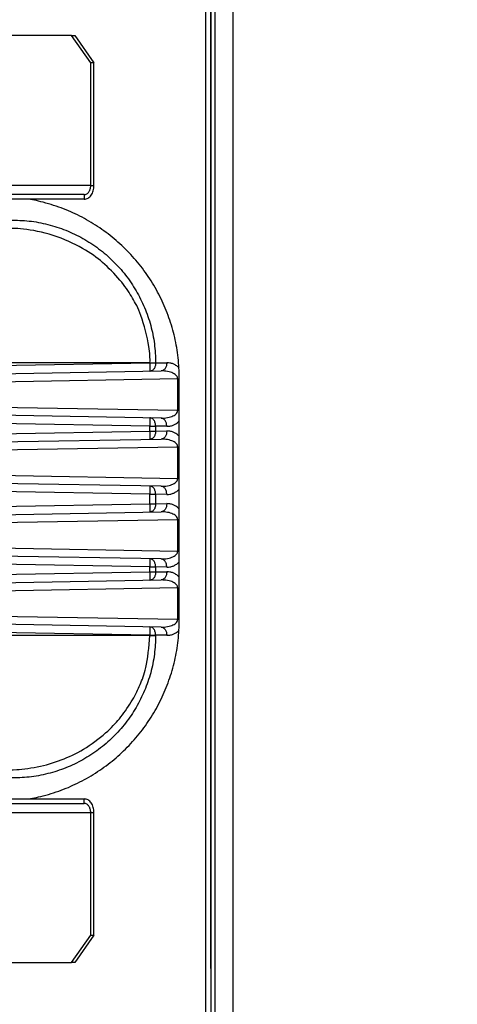
# Model space of a CAD drawing. Extents: x 0 to 423, y 0 to 297.
# Drawn here: x 182 to 185, y 67 to 72 of the extents above; entities that cross this region are included whole.
import ezdxf

# ---------------------------------------------------------------- set-up
doc = ezdxf.new("R2010")
doc.units = 0
doc.layers.get('0').update_dxf_attribs({"linetype": 'CONTINUOUS'})
doc.layers.add('DD0', color=7, linetype='CONTINUOUS')
doc.layers.add('M0', color=3, linetype='CONTINUOUS')
doc.styles.get("Standard").update_dxf_attribs({"font": 'txt', "bigfont": 'BIGFONT'})
doc.dimstyles.new('LEADSTYL', dxfattribs={"dimtxt": 3.2, "dimasz": 3, "dimexe": 0.18, "dimexo": 0.0625, "dimgap": 1, "dimtad": 0, "dimtih": 1, "dimtoh": 1, "dimdec": 4, "dimzin": 0, "dimdsep": 46, "dimtxsty": 'STANDARD', "dimblk1": 'OPEN', "dimblk2": 'OPEN', "dimsah": 1, "dimcen": 0.09, "dimadec": 0, "dimazin": 0, "dimtfac": 1, "dimtdec": 4, "dimtofl": 0, "dimtmove": 0, "dimatfit": 3, "dimfxl": 1, "dimtolj": 1, "dimtzin": 0, "dimarcsym": 0})
doc.dimstyles.get("Standard").update_dxf_attribs({"dimtxt": 3.2, "dimasz": 3, "dimexe": 1.5, "dimexo": 0, "dimgap": 1, "dimtad": 3, "dimtih": 1, "dimtoh": 1, "dimdsep": 46, "dimtxsty": 'STANDARD', "dimblk1": 'OPEN', "dimblk2": 'OPEN', "dimsah": 1, "dimcen": 0.09, "dimadec": 0, "dimazin": 0, "dimtfac": 1, "dimtdec": 4, "dimtofl": 0, "dimtmove": 0, "dimatfit": 3, "dimfxl": 1, "dimtolj": 1, "dimtzin": 0, "dimlwd": 13, "dimlwe": 13, "dimarcsym": 0})

# ---------------------------------------------------------------- blocks, each defined once
blk = doc.blocks.new('_OPEN')
at = {"color": 0, "lineweight": 13}
for p, q in [((-0.965926, 0.258819), (0, 0)), ((0, 0), (-1, 0)), ((0, 0), (-0.965926, -0.258819))]:
    blk.add_line(p, q, dxfattribs=at)
blk = doc.blocks.new('*D37')
for p in [(183.62156, 66.117267), (171.036407, 58.139768), (181.477038, 58.139768)]:
    blk.add_point(p)
at = {"layer": 'DD0', "linetype": 'CONTINUOUS'}
for p, q in [((171.036407, 66.117264), (171.036407, 80.017264)), ((183.621567, 66.117264), (169.536407, 66.117264)), ((171.036407, 61.139767), (171.036407, 63.117264)), ((181.477036, 58.139767), (169.536407, 58.139767))]:
    blk.add_line(p, q, dxfattribs=at)
at = {"layer": 'DD0', "xscale": 3, "yscale": 3}
for p, rotation in [((171.036407, 66.117264), 90), ((171.036407, 58.139767), 270)]:
    blk.add_blockref('_OPEN', p, dxfattribs=dict(at, rotation=rotation))
at = {"layer": 'DD0', "width": 0.833333}
blk.add_text('１６０', height=3.2, rotation=90.000003, dxfattribs=at).set_placement((170.036407, 69.683937))

msp = doc.modelspace()

# ---------------------------------------------------------------- linework, layer by layer
at = {"layer": 'M0', "linetype": 'CONTINUOUS', "lineweight": 25}
for p, q in [((183.52406, 161.239769), (183.52406, 66.214767)), ((183.62156, 161.239769), (183.62156, 66.214767)), ((183.472271, 82.414767), (183.472271, 66.841104)), ((183.49906, 82.414767), (183.49906, 67.239767)), ((183.501559, 82.414767), (183.501559, 66.539767)), ((182.734993, 72.339767), (180.616061, 72.339767)), ((182.84078, 72.189767), (182.734993, 72.339767)), ((182.734993, 72.339767), (182.752716, 72.339767)), ((182.752716, 72.339767), (182.858505, 72.189767)), ((182.84078, 71.514767), (182.84078, 72.189767)), ((182.858505, 72.189767), (182.84078, 72.189767)), ((182.858505, 71.514767), (182.858505, 72.189767)), ((182.84078, 71.514767), (180.510273, 71.514767)), ((182.84078, 71.514767), (182.858505, 71.514767)), ((182.805334, 71.464767), (178.659833, 71.464767)), ((182.805334, 71.464767), (182.805334, 71.439767)), ((182.805334, 71.439767), (178.659833, 71.439767)), ((183.166655, 70.539767), (178.704048, 70.539767)), ((178.704048, 70.460532), (183.166655, 70.538427)), ((183.166655, 70.539767), (183.197689, 70.539767)), ((183.166655, 70.538427), (183.166655, 70.539767)), ((183.166655, 70.538427), (183.197689, 70.538427)), ((183.197689, 70.539767), (183.197689, 70.538427)), ((183.197689, 70.538427), (183.258768, 70.539493)), ((178.704048, 70.415539), (183.227735, 70.4945)), ((183.319319, 70.451105), (178.704048, 70.370545)), ((183.319319, 70.278429), (183.319319, 70.451105)), ((183.319319, 70.451105), (183.327993, 70.451105)), ((183.327993, 69.12473), (183.327993, 70.454804)), ((178.704048, 70.358988), (183.319319, 70.278429)), ((183.227735, 70.235034), (178.704048, 70.313995)), ((183.166655, 70.191107), (178.704048, 70.269002)), ((183.319319, 70.278429), (183.327993, 70.278429)), ((178.704048, 70.085532), (183.166655, 70.163427)), ((183.166655, 70.191107), (183.197689, 70.191107)), ((183.166655, 70.163427), (183.166655, 70.191107)), ((183.166655, 70.163427), (183.197689, 70.163427)), ((183.197689, 70.191107), (183.197689, 70.163427)), ((183.258768, 70.190041), (183.197689, 70.191107)), ((183.197689, 70.163427), (183.258768, 70.164493)), ((178.704048, 70.040539), (183.227735, 70.1195)), ((183.319319, 70.076105), (178.704048, 69.995546)), ((183.319319, 69.903428), (183.319319, 70.076105)), ((183.319319, 70.076105), (183.327993, 70.076105)), ((178.704048, 69.983988), (183.319319, 69.903428)), ((183.227735, 69.860034), (178.704048, 69.938995)), ((183.166655, 69.816107), (178.704048, 69.894002)), ((183.319319, 69.903428), (183.327993, 69.903428)), ((183.166655, 69.816107), (183.197689, 69.816107)), ((183.166655, 69.763427), (183.166655, 69.816107)), ((183.197689, 69.816107), (183.197689, 69.763427)), ((183.258768, 69.81504), (183.197689, 69.816107)), ((178.704048, 69.685532), (183.166655, 69.763427)), ((183.166655, 69.763427), (183.197689, 69.763427)), ((183.197689, 69.763427), (183.258768, 69.764493)), ((178.704048, 69.640539), (183.227735, 69.7195)), ((183.319319, 69.676106), (178.704048, 69.595546)), ((183.319319, 69.503428), (183.319319, 69.676106)), ((183.319319, 69.676106), (183.327993, 69.676106)), ((178.704048, 69.583988), (183.319319, 69.503428)), ((183.227735, 69.460034), (178.704048, 69.538995)), ((183.166655, 69.416107), (178.704048, 69.494002)), ((183.319319, 69.503428), (183.327993, 69.503428)), ((183.166655, 69.416107), (183.197689, 69.416107)), ((183.166655, 69.388427), (183.166655, 69.416107)), ((183.197689, 69.416107), (183.197689, 69.388427)), ((183.258768, 69.415041), (183.197689, 69.416107)), ((178.704048, 69.310532), (183.166655, 69.388427)), ((183.166655, 69.388427), (183.197689, 69.388427)), ((183.197689, 69.388427), (183.258768, 69.389493)), ((178.704048, 69.265538), (183.227735, 69.3445)), ((183.319319, 69.301105), (178.704048, 69.220545)), ((183.319319, 69.128428), (183.319319, 69.301105)), ((183.319319, 69.301105), (183.327993, 69.301105)), ((178.704048, 69.208989), (183.319319, 69.128428)), ((183.227735, 69.085034), (178.704048, 69.163995)), ((183.319319, 69.128428), (183.327993, 69.128428)), ((183.166655, 69.041107), (178.704048, 69.119002)), ((183.166655, 69.039767), (178.704048, 69.039767)), ((183.166655, 69.041107), (183.197689, 69.041107)), ((183.166655, 69.039767), (183.166655, 69.041107)), ((183.166655, 69.039767), (183.197689, 69.039767)), ((183.197689, 69.041107), (183.197689, 69.039767)), ((183.258768, 69.040041), (183.197689, 69.041107)), ((178.659833, 68.139767), (182.805334, 68.139767)), ((178.659833, 68.114767), (182.805334, 68.114767)), ((182.805334, 68.114767), (182.805334, 68.139767)), ((180.510273, 68.064767), (182.84078, 68.064767)), ((182.84078, 68.064767), (182.858505, 68.064767)), ((182.84078, 67.389767), (182.84078, 68.064767)), ((182.858505, 67.389767), (182.858505, 68.064767)), ((182.734993, 67.239767), (182.84078, 67.389767)), ((182.858505, 67.389767), (182.752716, 67.239767)), ((182.84078, 67.389767), (182.858505, 67.389767)), ((180.616061, 67.239767), (182.734993, 67.239767)), ((182.752716, 67.239767), (182.734993, 67.239767)), ((183.49906, 67.239767), (183.501559, 67.169722))]:
    msp.add_line(p, q, dxfattribs=at)
at = {"layer": 'M0', "linetype": 'CONTINUOUS', "lineweight": 25, "extrusion": (0, 0, -1)}
for points, knots in [([(182.805334, 71.439767), (182.808813, 71.440046), (182.812293, 71.440325), (182.815706, 71.441208), (182.819119, 71.442091), (182.822466, 71.443577), (182.825681, 71.445476), (182.828896, 71.447375), (182.83198, 71.449685), (182.834874, 71.452407), (182.837767, 71.455129), (182.840469, 71.458261), (182.842931, 71.461734), (182.845392, 71.465206), (182.847614, 71.469018), (182.849544, 71.473099), (182.851474, 71.47718), (182.853112, 71.48153), (182.854458, 71.486066), (182.855804, 71.490601), (182.856857, 71.495321), (182.857483, 71.500135), (182.858109, 71.50495), (182.858307, 71.509858), (182.858505, 71.514767)], [0, 0, 0, 0, 1, 1, 1, 2, 2, 2, 3, 3, 3, 4, 4, 4, 5, 5, 5, 6, 6, 6, 7, 7, 7, 8, 8, 8, 8]), ([(182.805334, 71.464767), (182.807654, 71.464953), (182.809974, 71.465139), (182.812249, 71.465728), (182.814524, 71.466316), (182.816755, 71.467308), (182.818898, 71.468573), (182.821041, 71.469839), (182.823098, 71.471379), (182.825027, 71.473194), (182.826956, 71.475008), (182.828758, 71.477097), (182.830399, 71.479411), (182.83204, 71.481726), (182.83352, 71.484268), (182.834807, 71.486988), (182.836093, 71.489709), (182.837186, 71.49261), (182.838083, 71.495633), (182.838981, 71.498656), (182.839682, 71.501803), (182.840099, 71.505012), (182.840516, 71.508222), (182.840648, 71.511495), (182.84078, 71.514767)], [0, 0, 0, 0, 1, 1, 1, 2, 2, 2, 3, 3, 3, 4, 4, 4, 5, 5, 5, 6, 6, 6, 7, 7, 7, 8, 8, 8, 8]), ([(183.327993, 70.454804), (183.326765, 70.49244), (183.325537, 70.530075), (183.321626, 70.567472), (183.317715, 70.604868), (183.311121, 70.642025), (183.302606, 70.678705), (183.294091, 70.715385), (183.283656, 70.75159), (183.271174, 70.787087), (183.258691, 70.822585), (183.244161, 70.857376), (183.227729, 70.891238), (183.211297, 70.9251), (183.192964, 70.958034), (183.172829, 70.98983), (183.152694, 71.021627), (183.130757, 71.052285), (183.107168, 71.08161), (183.08358, 71.110934), (183.058341, 71.138924), (183.031587, 71.165407), (183.004833, 71.191889), (182.976564, 71.216864), (182.947045, 71.240155), (182.917526, 71.263446), (182.886757, 71.285053), (182.854619, 71.304901), (182.822481, 71.32475), (182.788973, 71.342839), (182.755486, 71.358822), (182.721999, 71.374805), (182.688533, 71.388683), (182.65091, 71.401231), (182.613286, 71.413779), (182.571506, 71.424999), (182.542222, 71.431587), (182.525772, 71.435288), (182.513265, 71.437528), (182.500758, 71.439767)], [0, 0, 0, 0, 1, 1, 1, 2, 2, 2, 3, 3, 3, 4, 4, 4, 5, 5, 5, 6, 6, 6, 7, 7, 7, 8, 8, 8, 9, 9, 9, 10, 10, 10, 11, 11, 11, 12, 12, 12, 13, 13, 13, 13]), ([(182.399029, 71.324486), (182.433678, 71.323766), (182.468326, 71.323046), (182.502722, 71.319431), (182.537119, 71.315816), (182.571263, 71.309307), (182.604843, 71.300738), (182.638422, 71.292168), (182.671437, 71.281539), (182.703602, 71.268733), (182.735766, 71.255928), (182.767081, 71.240948), (182.797272, 71.223978), (182.827463, 71.207008), (182.85653, 71.18805), (182.884217, 71.167254), (182.911905, 71.146458), (182.938214, 71.123824), (182.962915, 71.099554), (182.987616, 71.075285), (183.010709, 71.049379), (183.031988, 71.022063), (183.053267, 70.994747), (183.072732, 70.96602), (183.090229, 70.936134), (183.107725, 70.906249), (183.123254, 70.875205), (183.136621, 70.843273), (183.149987, 70.811342), (183.161193, 70.778523), (183.170348, 70.745103), (183.179503, 70.711684), (183.186609, 70.677664), (183.190824, 70.643341), (183.195039, 70.609018), (183.196364, 70.574392), (183.197689, 70.539767)], [0, 0, 0, 0, 1, 1, 1, 2, 2, 2, 3, 3, 3, 4, 4, 4, 5, 5, 5, 6, 6, 6, 7, 7, 7, 8, 8, 8, 9, 9, 9, 10, 10, 10, 11, 11, 11, 12, 12, 12, 12]), ([(183.166655, 70.539767), (183.166832, 70.565513), (183.167009, 70.59126), (183.160838, 70.629767), (183.152838, 70.679683), (183.134171, 70.751041), (183.11679, 70.799512), (183.100919, 70.843772), (183.086121, 70.868949), (183.070136, 70.895532), (183.054151, 70.922114), (183.03698, 70.950101), (183.011092, 70.982248), (182.985203, 71.014394), (182.950596, 71.050699), (182.917924, 71.080467), (182.885251, 71.110235), (182.854514, 71.133465), (182.811655, 71.159117), (182.768795, 71.184769), (182.713815, 71.212841), (182.655985, 71.233236), (182.598156, 71.253632), (182.537477, 71.26635), (182.489004, 71.27278), (182.440531, 71.27921), (182.404263, 71.279351), (182.367995, 71.279493)], [0, 0, 0, 0, 1, 1, 1, 2, 2, 2, 3, 3, 3, 4, 4, 4, 5, 5, 5, 6, 6, 6, 7, 7, 7, 8, 8, 8, 9, 9, 9, 9]), ([(183.197689, 70.538427), (183.197598, 70.535505), (183.197508, 70.532583), (183.197164, 70.529716), (183.19682, 70.52685), (183.196223, 70.524039), (183.195453, 70.521336), (183.194684, 70.518633), (183.193741, 70.516038), (183.192625, 70.513602), (183.191509, 70.511165), (183.190218, 70.508886), (183.188784, 70.506807), (183.187349, 70.504727), (183.185771, 70.502847), (183.184076, 70.501208), (183.182382, 70.499569), (183.180571, 70.498172), (183.178679, 70.497017), (183.176787, 70.495862), (183.174815, 70.494949), (183.172798, 70.494393), (183.17078, 70.493836), (183.168718, 70.493635), (183.166655, 70.493434)], [0, 0, 0, 0, 1, 1, 1, 2, 2, 2, 3, 3, 3, 4, 4, 4, 5, 5, 5, 6, 6, 6, 7, 7, 7, 8, 8, 8, 8]), ([(183.166655, 70.493434), (183.166706, 70.493703), (183.166757, 70.493973), (183.166792, 70.494301), (183.166862, 70.49494), (183.166876, 70.495802), (183.166895, 70.496862), (183.166916, 70.49801), (183.166942, 70.499391), (183.166958, 70.501021), (183.166974, 70.502652), (183.166981, 70.504533), (183.16698, 70.506617), (183.16698, 70.5087), (183.166972, 70.510986), (183.166958, 70.513434), (183.166944, 70.515882), (183.166923, 70.518491), (183.166895, 70.521212), (183.166868, 70.523932), (183.166834, 70.526763), (183.166792, 70.529651), (183.166751, 70.532539), (183.166703, 70.535483), (183.166655, 70.538427)], [0, 0, 0, 0, 1, 1, 1, 2, 2, 2, 3, 3, 3, 4, 4, 4, 5, 5, 5, 6, 6, 6, 7, 7, 7, 8, 8, 8, 8]), ([(183.258768, 70.539493), (183.258678, 70.536571), (183.258588, 70.533649), (183.258244, 70.530783), (183.2579, 70.527916), (183.257303, 70.525105), (183.256533, 70.522402), (183.255764, 70.519699), (183.254821, 70.517105), (183.253705, 70.514668), (183.252589, 70.512231), (183.251298, 70.509953), (183.249863, 70.507873), (183.248429, 70.505793), (183.246851, 70.503913), (183.245156, 70.502274), (183.243462, 70.500635), (183.241651, 70.499238), (183.239759, 70.498083), (183.237867, 70.496928), (183.235895, 70.496016), (183.233877, 70.495459), (183.23186, 70.494902), (183.229798, 70.494701), (183.227735, 70.4945)], [0, 0, 0, 0, 1, 1, 1, 2, 2, 2, 3, 3, 3, 4, 4, 4, 5, 5, 5, 6, 6, 6, 7, 7, 7, 8, 8, 8, 8]), ([(183.326391, 70.511378), (183.325522, 70.512289), (183.324653, 70.5132), (183.32353, 70.514268), (183.320278, 70.517363), (183.314901, 70.521771), (183.309653, 70.525217), (183.304405, 70.528663), (183.299286, 70.531147), (183.293819, 70.533256), (183.288352, 70.535365), (183.282538, 70.537099), (183.276638, 70.538076), (183.270738, 70.539053), (183.264753, 70.539273), (183.258768, 70.539493)], [0, 0, 0, 0, 1, 1, 1, 2, 2, 2, 3, 3, 3, 4, 4, 4, 5, 5, 5, 5]), ([(183.319319, 70.451105), (183.319027, 70.454045), (183.318735, 70.456985), (183.317698, 70.459855), (183.316661, 70.462726), (183.31488, 70.465526), (183.31259, 70.468207), (183.310299, 70.470887), (183.307499, 70.473449), (183.30419, 70.475839), (183.300881, 70.47823), (183.297062, 70.48045), (183.292822, 70.482459), (183.288582, 70.484468), (183.28392, 70.486266), (183.278922, 70.487811), (183.273924, 70.489357), (183.268591, 70.490649), (183.263026, 70.491691), (183.25746, 70.492733), (183.251662, 70.493524), (183.245742, 70.49395), (183.239821, 70.494376), (183.233778, 70.494438), (183.227735, 70.4945)], [0, 0, 0, 0, 1, 1, 1, 2, 2, 2, 3, 3, 3, 4, 4, 4, 5, 5, 5, 6, 6, 6, 7, 7, 7, 8, 8, 8, 8]), ([(183.227735, 70.235034), (183.233778, 70.235096), (183.239821, 70.235158), (183.245742, 70.235584), (183.251662, 70.23601), (183.25746, 70.2368), (183.263026, 70.237842), (183.268591, 70.238884), (183.273925, 70.240177), (183.278922, 70.241722), (183.28392, 70.243268), (183.288582, 70.245066), (183.292822, 70.247075), (183.297062, 70.249084), (183.300881, 70.251304), (183.30419, 70.253695), (183.307499, 70.256085), (183.310299, 70.258646), (183.31259, 70.261326), (183.31488, 70.264007), (183.316661, 70.266808), (183.317698, 70.269679), (183.318735, 70.272549), (183.319027, 70.275489), (183.319319, 70.278429)], [0, 0, 0, 0, 1, 1, 1, 2, 2, 2, 3, 3, 3, 4, 4, 4, 5, 5, 5, 6, 6, 6, 7, 7, 7, 8, 8, 8, 8]), ([(183.197689, 70.191107), (183.197598, 70.194029), (183.197508, 70.196951), (183.197164, 70.199817), (183.19682, 70.202684), (183.196223, 70.205495), (183.195453, 70.208198), (183.194684, 70.210901), (183.193741, 70.213496), (183.192625, 70.215932), (183.191509, 70.218369), (183.190218, 70.220648), (183.188784, 70.222727), (183.187349, 70.224807), (183.185771, 70.226687), (183.184076, 70.228326), (183.182382, 70.229965), (183.180571, 70.231362), (183.178679, 70.232517), (183.176787, 70.233672), (183.174815, 70.234585), (183.172798, 70.235141), (183.17078, 70.235698), (183.168718, 70.235899), (183.166655, 70.2361)], [0, 0, 0, 0, 1, 1, 1, 2, 2, 2, 3, 3, 3, 4, 4, 4, 5, 5, 5, 6, 6, 6, 7, 7, 7, 8, 8, 8, 8]), ([(183.166655, 70.191107), (183.166703, 70.194051), (183.166751, 70.196996), (183.166792, 70.199883), (183.166834, 70.20277), (183.166868, 70.205601), (183.166895, 70.208322), (183.166923, 70.211042), (183.166944, 70.213651), (183.166958, 70.216099), (183.166972, 70.218547), (183.16698, 70.220834), (183.16698, 70.222917), (183.166981, 70.225001), (183.166974, 70.226882), (183.166958, 70.228513), (183.166942, 70.230143), (183.166916, 70.231524), (183.166895, 70.232672), (183.166876, 70.233732), (183.166862, 70.234594), (183.166792, 70.235233), (183.166757, 70.235561), (183.166706, 70.235831), (183.166655, 70.2361)], [0, 0, 0, 0, 1, 1, 1, 2, 2, 2, 3, 3, 3, 4, 4, 4, 5, 5, 5, 6, 6, 6, 7, 7, 7, 8, 8, 8, 8]), ([(183.258768, 70.190041), (183.258678, 70.192963), (183.258588, 70.195885), (183.258244, 70.198751), (183.2579, 70.201618), (183.257303, 70.204429), (183.256533, 70.207132), (183.255764, 70.209835), (183.254821, 70.212429), (183.253705, 70.214866), (183.252589, 70.217303), (183.251298, 70.219581), (183.249863, 70.221661), (183.248429, 70.223741), (183.246851, 70.225621), (183.245156, 70.22726), (183.243462, 70.228899), (183.241651, 70.230296), (183.239759, 70.231451), (183.237867, 70.232606), (183.235895, 70.233518), (183.233877, 70.234075), (183.23186, 70.234632), (183.229798, 70.234833), (183.227735, 70.235034)], [0, 0, 0, 0, 1, 1, 1, 2, 2, 2, 3, 3, 3, 4, 4, 4, 5, 5, 5, 6, 6, 6, 7, 7, 7, 8, 8, 8, 8]), ([(183.258768, 70.190041), (183.264755, 70.190262), (183.270741, 70.190483), (183.276638, 70.191458), (183.282534, 70.192432), (183.288341, 70.19416), (183.293819, 70.196278), (183.299297, 70.198397), (183.304445, 70.200906), (183.309653, 70.204317), (183.31486, 70.207728), (183.320127, 70.21204), (183.32353, 70.215265), (183.325388, 70.217025), (183.326691, 70.218461), (183.327993, 70.219898)], [0, 0, 0, 0, 1, 1, 1, 2, 2, 2, 3, 3, 3, 4, 4, 4, 5, 5, 5, 5]), ([(183.197689, 70.163427), (183.197598, 70.160505), (183.197508, 70.157583), (183.197164, 70.154717), (183.19682, 70.15185), (183.196223, 70.149039), (183.195453, 70.146336), (183.194684, 70.143633), (183.193741, 70.141038), (183.192625, 70.138601), (183.191509, 70.136165), (183.190218, 70.133886), (183.188784, 70.131806), (183.187349, 70.129727), (183.185771, 70.127846), (183.184076, 70.126207), (183.182382, 70.124568), (183.180571, 70.123172), (183.178679, 70.122017), (183.176787, 70.120862), (183.174815, 70.119949), (183.172798, 70.119392), (183.17078, 70.118835), (183.168718, 70.118635), (183.166655, 70.118434)], [0, 0, 0, 0, 1, 1, 1, 2, 2, 2, 3, 3, 3, 4, 4, 4, 5, 5, 5, 6, 6, 6, 7, 7, 7, 8, 8, 8, 8]), ([(183.166655, 70.118434), (183.166706, 70.118703), (183.166757, 70.118973), (183.166792, 70.119301), (183.166862, 70.11994), (183.166876, 70.120802), (183.166895, 70.121863), (183.166916, 70.12301), (183.166942, 70.12439), (183.166958, 70.126021), (183.166974, 70.127652), (183.166981, 70.129533), (183.16698, 70.131617), (183.16698, 70.133701), (183.166972, 70.135987), (183.166958, 70.138434), (183.166944, 70.140882), (183.166923, 70.143492), (183.166895, 70.146212), (183.166868, 70.148932), (183.166834, 70.151763), (183.166792, 70.154651), (183.166751, 70.157538), (183.166703, 70.160482), (183.166655, 70.163427)], [0, 0, 0, 0, 1, 1, 1, 2, 2, 2, 3, 3, 3, 4, 4, 4, 5, 5, 5, 6, 6, 6, 7, 7, 7, 8, 8, 8, 8]), ([(183.258768, 70.164493), (183.258678, 70.161571), (183.258588, 70.15865), (183.258244, 70.155783), (183.2579, 70.152916), (183.257303, 70.150105), (183.256533, 70.147402), (183.255764, 70.144699), (183.254821, 70.142104), (183.253705, 70.139667), (183.252589, 70.137231), (183.251298, 70.134952), (183.249863, 70.132872), (183.248429, 70.130793), (183.246851, 70.128912), (183.245156, 70.127273), (183.243462, 70.125635), (183.241651, 70.124238), (183.239759, 70.123083), (183.237867, 70.121928), (183.235895, 70.121015), (183.233877, 70.120458), (183.23186, 70.119901), (183.229798, 70.119701), (183.227735, 70.1195)], [0, 0, 0, 0, 1, 1, 1, 2, 2, 2, 3, 3, 3, 4, 4, 4, 5, 5, 5, 6, 6, 6, 7, 7, 7, 8, 8, 8, 8]), ([(183.327993, 70.134637), (183.326691, 70.136073), (183.325388, 70.137509), (183.32353, 70.139269), (183.320127, 70.142493), (183.31486, 70.146806), (183.309653, 70.150217), (183.304445, 70.153628), (183.299297, 70.156137), (183.293819, 70.158256), (183.288341, 70.160374), (183.282534, 70.162102), (183.276638, 70.163076), (183.270741, 70.164051), (183.264755, 70.164272), (183.258768, 70.164493)], [0, 0, 0, 0, 1, 1, 1, 2, 2, 2, 3, 3, 3, 4, 4, 4, 5, 5, 5, 5]), ([(183.319319, 70.076105), (183.319027, 70.079045), (183.318735, 70.081986), (183.317698, 70.084856), (183.316661, 70.087726), (183.31488, 70.090526), (183.31259, 70.093207), (183.310299, 70.095888), (183.307499, 70.098449), (183.30419, 70.100839), (183.300881, 70.10323), (183.297062, 70.10545), (183.292822, 70.107459), (183.288582, 70.109467), (183.28392, 70.111266), (183.278922, 70.112811), (183.273924, 70.114357), (183.268591, 70.11565), (183.263026, 70.116691), (183.25746, 70.117733), (183.251662, 70.118523), (183.245742, 70.11895), (183.239821, 70.119376), (183.233778, 70.119438), (183.227735, 70.1195)], [0, 0, 0, 0, 1, 1, 1, 2, 2, 2, 3, 3, 3, 4, 4, 4, 5, 5, 5, 6, 6, 6, 7, 7, 7, 8, 8, 8, 8]), ([(183.227735, 69.860034), (183.233778, 69.860096), (183.239821, 69.860158), (183.245742, 69.860584), (183.251662, 69.861011), (183.25746, 69.861801), (183.263026, 69.862843), (183.268591, 69.863884), (183.273925, 69.865177), (183.278922, 69.866723), (183.28392, 69.868268), (183.288582, 69.870066), (183.292822, 69.872075), (183.297062, 69.874084), (183.300881, 69.876304), (183.30419, 69.878694), (183.307499, 69.881085), (183.310299, 69.883646), (183.31259, 69.886327), (183.31488, 69.889008), (183.316661, 69.891808), (183.317698, 69.894678), (183.318735, 69.897548), (183.319027, 69.900488), (183.319319, 69.903428)], [0, 0, 0, 0, 1, 1, 1, 2, 2, 2, 3, 3, 3, 4, 4, 4, 5, 5, 5, 6, 6, 6, 7, 7, 7, 8, 8, 8, 8]), ([(183.197689, 69.816107), (183.197598, 69.819029), (183.197508, 69.82195), (183.197164, 69.824817), (183.19682, 69.827684), (183.196223, 69.830495), (183.195453, 69.833198), (183.194684, 69.835901), (183.193741, 69.838495), (183.192625, 69.840932), (183.191509, 69.843369), (183.190218, 69.845648), (183.188784, 69.847728), (183.187349, 69.849807), (183.185771, 69.851687), (183.184076, 69.853326), (183.182382, 69.854965), (183.180571, 69.856362), (183.178679, 69.857517), (183.176787, 69.858672), (183.174815, 69.859585), (183.172798, 69.860142), (183.17078, 69.860699), (183.168718, 69.860899), (183.166655, 69.8611)], [0, 0, 0, 0, 1, 1, 1, 2, 2, 2, 3, 3, 3, 4, 4, 4, 5, 5, 5, 6, 6, 6, 7, 7, 7, 8, 8, 8, 8]), ([(183.166655, 69.816107), (183.166703, 69.819051), (183.166751, 69.821995), (183.166792, 69.824883), (183.166834, 69.82777), (183.166868, 69.830602), (183.166895, 69.833322), (183.166923, 69.836042), (183.166944, 69.838652), (183.166958, 69.8411), (183.166972, 69.843547), (183.16698, 69.845833), (183.16698, 69.847917), (183.166981, 69.85), (183.166974, 69.851882), (183.166958, 69.853512), (183.166942, 69.855143), (183.166916, 69.856524), (183.166895, 69.857671), (183.166876, 69.858732), (183.166862, 69.859594), (183.166792, 69.860233), (183.166757, 69.860561), (183.166706, 69.860831), (183.166655, 69.8611)], [0, 0, 0, 0, 1, 1, 1, 2, 2, 2, 3, 3, 3, 4, 4, 4, 5, 5, 5, 6, 6, 6, 7, 7, 7, 8, 8, 8, 8]), ([(183.258768, 69.81504), (183.258678, 69.817962), (183.258588, 69.820884), (183.258244, 69.823751), (183.2579, 69.826618), (183.257303, 69.829429), (183.256533, 69.832132), (183.255764, 69.834835), (183.254821, 69.837429), (183.253705, 69.839866), (183.252589, 69.842303), (183.251298, 69.844582), (183.249863, 69.846661), (183.248429, 69.848741), (183.246851, 69.850621), (183.245156, 69.85226), (183.243462, 69.853899), (183.241651, 69.855296), (183.239759, 69.856451), (183.237867, 69.857606), (183.235895, 69.858519), (183.233877, 69.859076), (183.23186, 69.859632), (183.229798, 69.859833), (183.227735, 69.860034)], [0, 0, 0, 0, 1, 1, 1, 2, 2, 2, 3, 3, 3, 4, 4, 4, 5, 5, 5, 6, 6, 6, 7, 7, 7, 8, 8, 8, 8]), ([(183.258768, 69.81504), (183.264755, 69.815262), (183.270741, 69.815483), (183.276638, 69.816458), (183.282534, 69.817432), (183.288341, 69.819159), (183.293819, 69.821278), (183.299297, 69.823397), (183.304445, 69.825906), (183.309653, 69.829317), (183.31486, 69.832728), (183.320127, 69.837041), (183.32353, 69.840265), (183.325388, 69.842025), (183.326691, 69.843461), (183.327993, 69.844897)], [0, 0, 0, 0, 1, 1, 1, 2, 2, 2, 3, 3, 3, 4, 4, 4, 5, 5, 5, 5]), ([(183.197689, 69.763427), (183.197598, 69.760505), (183.197508, 69.757584), (183.197164, 69.754717), (183.19682, 69.75185), (183.196223, 69.749039), (183.195453, 69.746336), (183.194684, 69.743633), (183.193741, 69.741039), (183.192625, 69.738602), (183.191509, 69.736165), (183.190218, 69.733886), (183.188784, 69.731806), (183.187349, 69.729726), (183.185771, 69.727847), (183.184076, 69.726208), (183.182382, 69.724569), (183.180571, 69.723172), (183.178679, 69.722017), (183.176787, 69.720862), (183.174815, 69.719949), (183.172798, 69.719392), (183.17078, 69.718835), (183.168718, 69.718635), (183.166655, 69.718434)], [0, 0, 0, 0, 1, 1, 1, 2, 2, 2, 3, 3, 3, 4, 4, 4, 5, 5, 5, 6, 6, 6, 7, 7, 7, 8, 8, 8, 8]), ([(183.166655, 69.718434), (183.166706, 69.718703), (183.166757, 69.718973), (183.166792, 69.7193), (183.166862, 69.719939), (183.166876, 69.720802), (183.166895, 69.721863), (183.166916, 69.72301), (183.166942, 69.72439), (183.166958, 69.726021), (183.166974, 69.727652), (183.166981, 69.729533), (183.16698, 69.731617), (183.16698, 69.733701), (183.166972, 69.735987), (183.166958, 69.738434), (183.166944, 69.740882), (183.166923, 69.743492), (183.166895, 69.746212), (183.166868, 69.748932), (183.166834, 69.751764), (183.166792, 69.754651), (183.166751, 69.757539), (183.166703, 69.760483), (183.166655, 69.763427)], [0, 0, 0, 0, 1, 1, 1, 2, 2, 2, 3, 3, 3, 4, 4, 4, 5, 5, 5, 6, 6, 6, 7, 7, 7, 8, 8, 8, 8]), ([(183.258768, 69.764493), (183.258678, 69.761571), (183.258588, 69.75865), (183.258244, 69.755783), (183.2579, 69.752916), (183.257303, 69.750105), (183.256533, 69.747402), (183.255764, 69.744699), (183.254821, 69.742104), (183.253705, 69.739667), (183.252589, 69.737231), (183.251298, 69.734952), (183.249863, 69.732872), (183.248429, 69.730793), (183.246851, 69.728913), (183.245156, 69.727274), (183.243462, 69.725635), (183.241651, 69.724238), (183.239759, 69.723083), (183.237867, 69.721928), (183.235895, 69.721015), (183.233877, 69.720458), (183.23186, 69.719901), (183.229798, 69.719701), (183.227735, 69.7195)], [0, 0, 0, 0, 1, 1, 1, 2, 2, 2, 3, 3, 3, 4, 4, 4, 5, 5, 5, 6, 6, 6, 7, 7, 7, 8, 8, 8, 8]), ([(183.327993, 69.734637), (183.326691, 69.736073), (183.325388, 69.737509), (183.32353, 69.739269), (183.320127, 69.742493), (183.31486, 69.746806), (183.309653, 69.750217), (183.304445, 69.753628), (183.299297, 69.756137), (183.293819, 69.758256), (183.288341, 69.760374), (183.282534, 69.762102), (183.276638, 69.763076), (183.270741, 69.764051), (183.264755, 69.764272), (183.258768, 69.764493)], [0, 0, 0, 0, 1, 1, 1, 2, 2, 2, 3, 3, 3, 4, 4, 4, 5, 5, 5, 5]), ([(183.319319, 69.676106), (183.319027, 69.679046), (183.318735, 69.681986), (183.317698, 69.684856), (183.316661, 69.687726), (183.31488, 69.690526), (183.31259, 69.693207), (183.310299, 69.695888), (183.307499, 69.698449), (183.30419, 69.700839), (183.300881, 69.70323), (183.297062, 69.70545), (183.292822, 69.707459), (183.288582, 69.709467), (183.28392, 69.711266), (183.278922, 69.712811), (183.273924, 69.714356), (183.268591, 69.71565), (183.263026, 69.716691), (183.25746, 69.717733), (183.251662, 69.718523), (183.245742, 69.71895), (183.239821, 69.719376), (183.233778, 69.719438), (183.227735, 69.7195)], [0, 0, 0, 0, 1, 1, 1, 2, 2, 2, 3, 3, 3, 4, 4, 4, 5, 5, 5, 6, 6, 6, 7, 7, 7, 8, 8, 8, 8]), ([(183.197689, 69.416107), (183.197598, 69.419029), (183.197508, 69.42195), (183.197164, 69.424817), (183.19682, 69.427684), (183.196223, 69.430495), (183.195453, 69.433198), (183.194684, 69.435901), (183.193741, 69.438496), (183.192625, 69.440933), (183.191509, 69.443369), (183.190218, 69.445648), (183.188784, 69.447728), (183.187349, 69.449807), (183.185771, 69.451687), (183.184076, 69.453326), (183.182382, 69.454965), (183.180571, 69.456362), (183.178679, 69.457517), (183.176787, 69.458672), (183.174815, 69.459585), (183.172798, 69.460142), (183.17078, 69.460699), (183.168718, 69.460899), (183.166655, 69.4611)], [0, 0, 0, 0, 1, 1, 1, 2, 2, 2, 3, 3, 3, 4, 4, 4, 5, 5, 5, 6, 6, 6, 7, 7, 7, 8, 8, 8, 8]), ([(183.166655, 69.416107), (183.166703, 69.419051), (183.166751, 69.421996), (183.166792, 69.424883), (183.166834, 69.427771), (183.166868, 69.430602), (183.166895, 69.433322), (183.166923, 69.436042), (183.166944, 69.438652), (183.166958, 69.441099), (183.166972, 69.443547), (183.16698, 69.445833), (183.16698, 69.447917), (183.166981, 69.45), (183.166974, 69.451882), (183.166958, 69.453513), (183.166942, 69.455144), (183.166916, 69.456524), (183.166895, 69.457671), (183.166876, 69.458732), (183.166862, 69.459594), (183.166792, 69.460233), (183.166757, 69.460561), (183.166706, 69.460831), (183.166655, 69.4611)], [0, 0, 0, 0, 1, 1, 1, 2, 2, 2, 3, 3, 3, 4, 4, 4, 5, 5, 5, 6, 6, 6, 7, 7, 7, 8, 8, 8, 8]), ([(183.227735, 69.460034), (183.233778, 69.460096), (183.239821, 69.460158), (183.245742, 69.460584), (183.251662, 69.461011), (183.25746, 69.461801), (183.263026, 69.462843), (183.268591, 69.463884), (183.273925, 69.465177), (183.278922, 69.466723), (183.28392, 69.468268), (183.288582, 69.470066), (183.292822, 69.472075), (183.297062, 69.474084), (183.300881, 69.476304), (183.30419, 69.478694), (183.307499, 69.481085), (183.310299, 69.483646), (183.31259, 69.486327), (183.31488, 69.489008), (183.316661, 69.491808), (183.317698, 69.494678), (183.318735, 69.497548), (183.319027, 69.500488), (183.319319, 69.503428)], [0, 0, 0, 0, 1, 1, 1, 2, 2, 2, 3, 3, 3, 4, 4, 4, 5, 5, 5, 6, 6, 6, 7, 7, 7, 8, 8, 8, 8]), ([(183.258768, 69.415041), (183.258678, 69.417963), (183.258588, 69.420884), (183.258244, 69.423751), (183.2579, 69.426617), (183.257303, 69.429429), (183.256533, 69.432132), (183.255764, 69.434835), (183.254821, 69.43743), (183.253705, 69.439866), (183.252589, 69.442303), (183.251298, 69.444582), (183.249863, 69.446661), (183.248429, 69.448741), (183.246851, 69.450622), (183.245156, 69.45226), (183.243462, 69.453899), (183.241651, 69.455296), (183.239759, 69.456451), (183.237867, 69.457606), (183.235895, 69.458519), (183.233877, 69.459076), (183.23186, 69.459632), (183.229798, 69.459833), (183.227735, 69.460034)], [0, 0, 0, 0, 1, 1, 1, 2, 2, 2, 3, 3, 3, 4, 4, 4, 5, 5, 5, 6, 6, 6, 7, 7, 7, 8, 8, 8, 8]), ([(183.258768, 69.415041), (183.264755, 69.415262), (183.270741, 69.415483), (183.276638, 69.416457), (183.282534, 69.417432), (183.288341, 69.419159), (183.293819, 69.421278), (183.299297, 69.423397), (183.304445, 69.425906), (183.309653, 69.429317), (183.31486, 69.432728), (183.320127, 69.437041), (183.32353, 69.440265), (183.325388, 69.442025), (183.326691, 69.443461), (183.327993, 69.444897)], [0, 0, 0, 0, 1, 1, 1, 2, 2, 2, 3, 3, 3, 4, 4, 4, 5, 5, 5, 5]), ([(183.197689, 69.388427), (183.197598, 69.385505), (183.197508, 69.382583), (183.197164, 69.379716), (183.19682, 69.37685), (183.196223, 69.374039), (183.195453, 69.371336), (183.194684, 69.368633), (183.193741, 69.366038), (183.192625, 69.363602), (183.191509, 69.361165), (183.190218, 69.358886), (183.188784, 69.356807), (183.187349, 69.354727), (183.185771, 69.352846), (183.184076, 69.351207), (183.182382, 69.349569), (183.180571, 69.348171), (183.178679, 69.347017), (183.176787, 69.345862), (183.174815, 69.344949), (183.172798, 69.344392), (183.17078, 69.343836), (183.168718, 69.343635), (183.166655, 69.343434)], [0, 0, 0, 0, 1, 1, 1, 2, 2, 2, 3, 3, 3, 4, 4, 4, 5, 5, 5, 6, 6, 6, 7, 7, 7, 8, 8, 8, 8]), ([(183.166655, 69.343434), (183.166706, 69.343703), (183.166757, 69.343973), (183.166792, 69.344301), (183.166862, 69.34494), (183.166876, 69.345802), (183.166895, 69.346862), (183.166916, 69.34801), (183.166942, 69.349391), (183.166958, 69.351021), (183.166974, 69.352652), (183.166981, 69.354533), (183.16698, 69.356617), (183.16698, 69.3587), (183.166972, 69.360987), (183.166958, 69.363435), (183.166944, 69.365883), (183.166923, 69.368492), (183.166895, 69.371212), (183.166868, 69.373932), (183.166834, 69.376763), (183.166792, 69.379651), (183.166751, 69.382538), (183.166703, 69.385483), (183.166655, 69.388427)], [0, 0, 0, 0, 1, 1, 1, 2, 2, 2, 3, 3, 3, 4, 4, 4, 5, 5, 5, 6, 6, 6, 7, 7, 7, 8, 8, 8, 8]), ([(183.258768, 69.389493), (183.258678, 69.386571), (183.258588, 69.383649), (183.258244, 69.380783), (183.2579, 69.377916), (183.257303, 69.375105), (183.256533, 69.372402), (183.255764, 69.369699), (183.254821, 69.367105), (183.253705, 69.364668), (183.252589, 69.362231), (183.251298, 69.359952), (183.249863, 69.357873), (183.248429, 69.355793), (183.246851, 69.353913), (183.245156, 69.352274), (183.243462, 69.350635), (183.241651, 69.349238), (183.239759, 69.348083), (183.237867, 69.346928), (183.235895, 69.346015), (183.233877, 69.345459), (183.23186, 69.344902), (183.229798, 69.344701), (183.227735, 69.3445)], [0, 0, 0, 0, 1, 1, 1, 2, 2, 2, 3, 3, 3, 4, 4, 4, 5, 5, 5, 6, 6, 6, 7, 7, 7, 8, 8, 8, 8]), ([(183.327993, 69.359636), (183.326691, 69.361073), (183.325388, 69.362509), (183.32353, 69.364269), (183.320127, 69.367494), (183.314861, 69.371806), (183.309653, 69.375217), (183.304445, 69.378628), (183.299297, 69.381137), (183.293819, 69.383255), (183.288341, 69.385374), (183.282534, 69.387102), (183.276638, 69.388076), (183.270741, 69.38905), (183.264755, 69.389272), (183.258768, 69.389493)], [0, 0, 0, 0, 1, 1, 1, 2, 2, 2, 3, 3, 3, 4, 4, 4, 5, 5, 5, 5]), ([(183.319319, 69.301105), (183.319027, 69.304045), (183.318735, 69.306985), (183.317698, 69.309855), (183.316661, 69.312726), (183.31488, 69.315527), (183.31259, 69.318207), (183.310299, 69.320888), (183.307499, 69.323449), (183.30419, 69.325839), (183.300881, 69.328229), (183.297062, 69.33045), (183.292822, 69.332459), (183.288582, 69.334468), (183.28392, 69.336266), (183.278922, 69.337811), (183.273924, 69.339357), (183.268591, 69.34065), (183.263026, 69.341692), (183.25746, 69.342733), (183.251662, 69.343524), (183.245742, 69.34395), (183.239821, 69.344376), (183.233778, 69.344438), (183.227735, 69.3445)], [0, 0, 0, 0, 1, 1, 1, 2, 2, 2, 3, 3, 3, 4, 4, 4, 5, 5, 5, 6, 6, 6, 7, 7, 7, 8, 8, 8, 8]), ([(183.227735, 69.085034), (183.233778, 69.085096), (183.239821, 69.085157), (183.245742, 69.085584), (183.251662, 69.08601), (183.25746, 69.086801), (183.263026, 69.087843), (183.268591, 69.088885), (183.273925, 69.090177), (183.278922, 69.091722), (183.28392, 69.093268), (183.288582, 69.095066), (183.292822, 69.097075), (183.297062, 69.099084), (183.300881, 69.101304), (183.30419, 69.103695), (183.307499, 69.106085), (183.310299, 69.108646), (183.31259, 69.111326), (183.31488, 69.114007), (183.316661, 69.116808), (183.317698, 69.119678), (183.318735, 69.122549), (183.319027, 69.125489), (183.319319, 69.128428)], [0, 0, 0, 0, 1, 1, 1, 2, 2, 2, 3, 3, 3, 4, 4, 4, 5, 5, 5, 6, 6, 6, 7, 7, 7, 8, 8, 8, 8]), ([(182.500758, 68.139767), (182.513265, 68.142006), (182.525771, 68.144246), (182.542222, 68.147947), (182.571506, 68.154535), (182.613286, 68.165754), (182.65091, 68.178303), (182.688533, 68.190851), (182.721999, 68.204728), (182.755486, 68.220712), (182.788973, 68.236695), (182.822481, 68.254784), (182.854619, 68.274632), (182.886757, 68.294481), (182.917526, 68.316088), (182.947045, 68.339379), (182.976564, 68.36267), (183.004833, 68.387645), (183.031587, 68.414127), (183.058341, 68.440609), (183.08358, 68.468599), (183.107168, 68.497924), (183.130757, 68.527248), (183.152694, 68.557907), (183.172829, 68.589704), (183.192964, 68.6215), (183.211298, 68.654433), (183.227729, 68.688296), (183.244161, 68.722158), (183.258691, 68.756949), (183.271174, 68.792447), (183.283656, 68.827944), (183.294092, 68.864148), (183.302606, 68.900829), (183.311121, 68.937509), (183.317715, 68.974666), (183.321626, 69.012062), (183.325537, 69.049459), (183.326765, 69.087094), (183.327993, 69.12473)], [0, 0, 0, 0, 1, 1, 1, 2, 2, 2, 3, 3, 3, 4, 4, 4, 5, 5, 5, 6, 6, 6, 7, 7, 7, 8, 8, 8, 9, 9, 9, 10, 10, 10, 11, 11, 11, 12, 12, 12, 13, 13, 13, 13]), ([(183.197689, 69.041107), (183.197598, 69.044029), (183.197508, 69.046951), (183.197164, 69.049817), (183.19682, 69.052684), (183.196223, 69.055495), (183.195453, 69.058198), (183.194684, 69.060901), (183.193741, 69.063495), (183.192625, 69.065932), (183.191509, 69.068369), (183.190218, 69.070647), (183.188784, 69.072727), (183.187349, 69.074807), (183.185771, 69.076687), (183.184076, 69.078326), (183.182382, 69.079965), (183.180571, 69.081362), (183.178679, 69.082517), (183.176787, 69.083672), (183.174815, 69.084584), (183.172798, 69.085141), (183.17078, 69.085698), (183.168718, 69.085899), (183.166655, 69.0861)], [0, 0, 0, 0, 1, 1, 1, 2, 2, 2, 3, 3, 3, 4, 4, 4, 5, 5, 5, 6, 6, 6, 7, 7, 7, 8, 8, 8, 8]), ([(183.166655, 69.041107), (183.166703, 69.044051), (183.166751, 69.046995), (183.166792, 69.049883), (183.166834, 69.05277), (183.166868, 69.055602), (183.166895, 69.058322), (183.166923, 69.061042), (183.166944, 69.063652), (183.166958, 69.0661), (183.166972, 69.068547), (183.16698, 69.070834), (183.16698, 69.072917), (183.166981, 69.075001), (183.166974, 69.076882), (183.166958, 69.078513), (183.166942, 69.080143), (183.166916, 69.081524), (183.166895, 69.082671), (183.166876, 69.083732), (183.166862, 69.084594), (183.166792, 69.085233), (183.166757, 69.085561), (183.166706, 69.085831), (183.166655, 69.0861)], [0, 0, 0, 0, 1, 1, 1, 2, 2, 2, 3, 3, 3, 4, 4, 4, 5, 5, 5, 6, 6, 6, 7, 7, 7, 8, 8, 8, 8]), ([(183.227735, 69.085034), (183.229798, 69.084833), (183.23186, 69.084632), (183.233877, 69.084075), (183.235895, 69.083518), (183.237867, 69.082606), (183.239759, 69.081451), (183.241651, 69.080296), (183.243462, 69.078899), (183.245156, 69.07726), (183.246851, 69.075621), (183.248429, 69.07374), (183.249863, 69.071661), (183.251298, 69.069581), (183.252589, 69.067303), (183.253705, 69.064866), (183.254821, 69.062429), (183.255763, 69.059834), (183.256533, 69.057132), (183.257303, 69.054429), (183.2579, 69.051618), (183.258244, 69.048751), (183.258588, 69.045885), (183.258678, 69.042963), (183.258768, 69.040041)], [0, 0, 0, 0, 1, 1, 1, 2, 2, 2, 3, 3, 3, 4, 4, 4, 5, 5, 5, 6, 6, 6, 7, 7, 7, 8, 8, 8, 8]), ([(182.367995, 68.300041), (182.387401, 68.299851), (182.406806, 68.29966), (182.4335, 68.301476), (182.469295, 68.30391), (182.518195, 68.309951), (182.563987, 68.319964), (182.609779, 68.329978), (182.652463, 68.343963), (182.693734, 68.360598), (182.735006, 68.377233), (182.774865, 68.396518), (182.816706, 68.423558), (182.858547, 68.450598), (182.902368, 68.485394), (182.933841, 68.513501), (182.965314, 68.541607), (182.984438, 68.563024), (183.006277, 68.591259), (183.028116, 68.619494), (183.05267, 68.654547), (183.070774, 68.685103), (183.088878, 68.715659), (183.100532, 68.741718), (183.112113, 68.768533), (183.123694, 68.795348), (183.135201, 68.82292), (183.143834, 68.862487), (183.154208, 68.910033), (183.160432, 68.9749), (183.166655, 69.039767)], [0, 0, 0, 0, 1, 1, 1, 2, 2, 2, 3, 3, 3, 4, 4, 4, 5, 5, 5, 6, 6, 6, 7, 7, 7, 8, 8, 8, 9, 9, 9, 10, 10, 10, 10]), ([(183.197689, 69.039767), (183.196363, 69.005142), (183.195039, 68.970516), (183.190824, 68.936193), (183.186608, 68.90187), (183.179503, 68.86785), (183.170348, 68.834431), (183.161192, 68.801011), (183.149987, 68.768192), (183.136621, 68.73626), (183.123254, 68.704329), (183.107726, 68.673285), (183.090229, 68.643399), (183.072732, 68.613514), (183.053267, 68.584787), (183.031988, 68.557471), (183.010708, 68.530155), (182.987616, 68.50425), (182.962915, 68.47998), (182.938214, 68.45571), (182.911905, 68.433075), (182.884217, 68.412279), (182.856529, 68.391483), (182.827463, 68.372525), (182.797272, 68.355556), (182.767081, 68.338587), (182.735767, 68.323605), (182.703602, 68.3108), (182.671437, 68.297995), (182.638423, 68.287366), (182.604843, 68.278796), (182.571263, 68.270227), (182.537119, 68.263717), (182.502722, 68.260103), (182.468326, 68.256488), (182.433678, 68.255768), (182.399029, 68.255048)], [0, 0, 0, 0, 1, 1, 1, 2, 2, 2, 3, 3, 3, 4, 4, 4, 5, 5, 5, 6, 6, 6, 7, 7, 7, 8, 8, 8, 9, 9, 9, 10, 10, 10, 11, 11, 11, 12, 12, 12, 12]), ([(183.258768, 69.040041), (183.264753, 69.040261), (183.270738, 69.040481), (183.276638, 69.041458), (183.282538, 69.042435), (183.288352, 69.044169), (183.293819, 69.046278), (183.299286, 69.048387), (183.304405, 69.050871), (183.309653, 69.054317), (183.314901, 69.057763), (183.320278, 69.062171), (183.32353, 69.065265), (183.324653, 69.066333), (183.325522, 69.067245), (183.326391, 69.068156)], [0, 0, 0, 0, 1, 1, 1, 2, 2, 2, 3, 3, 3, 4, 4, 4, 5, 5, 5, 5]), ([(182.858505, 68.064767), (182.858307, 68.069676), (182.858109, 68.074584), (182.857483, 68.079399), (182.856857, 68.084213), (182.855804, 68.088933), (182.854458, 68.093468), (182.853112, 68.098003), (182.851474, 68.102354), (182.849544, 68.106435), (182.847614, 68.110515), (182.845392, 68.114327), (182.842931, 68.1178), (182.840469, 68.121272), (182.837767, 68.124405), (182.834874, 68.127127), (182.83198, 68.129849), (182.828896, 68.132159), (182.825681, 68.134058), (182.822466, 68.135956), (182.819119, 68.137443), (182.815706, 68.138326), (182.812293, 68.139209), (182.808813, 68.139488), (182.805334, 68.139767)], [0, 0, 0, 0, 1, 1, 1, 2, 2, 2, 3, 3, 3, 4, 4, 4, 5, 5, 5, 6, 6, 6, 7, 7, 7, 8, 8, 8, 8]), ([(182.84078, 68.064767), (182.840648, 68.06804), (182.840516, 68.071312), (182.840099, 68.074521), (182.839683, 68.077731), (182.838981, 68.080878), (182.838083, 68.083901), (182.837186, 68.086924), (182.836093, 68.089824), (182.834807, 68.092545), (182.83352, 68.095266), (182.83204, 68.097807), (182.830399, 68.100122), (182.828758, 68.102438), (182.826956, 68.104526), (182.825027, 68.106341), (182.823098, 68.108155), (182.821041, 68.109695), (182.818898, 68.110961), (182.816755, 68.112226), (182.814524, 68.113217), (182.812249, 68.113806), (182.809974, 68.114395), (182.807654, 68.114581), (182.805334, 68.114767)], [0, 0, 0, 0, 1, 1, 1, 2, 2, 2, 3, 3, 3, 4, 4, 4, 5, 5, 5, 6, 6, 6, 7, 7, 7, 8, 8, 8, 8])]:
    msp.add_open_spline(points, degree=3, knots=knots, dxfattribs=at)

# ---------------------------------------------------------------- dimensions: what is measured, and where the dimension line sits
at = {"layer": 'DD0', "color": 7}
dim = msp.add_linear_dim(base=(171.036407, 58.139768), p1=(183.62156, 66.117267), p2=(181.477038, 58.139768), angle=90, text='１６０', dimstyle='STANDARD', override={"dimtxt": 3.2, "dimexe": 1.499993, "dimexo": 2.64529e-06, "dimtih": 1, "dimtoh": 1, "dimtmove": 2, "dimlwd": 13, "dimlwe": 13}, dxfattribs=at)
dim.commit()
dim.dimension.update_dxf_attribs({"geometry": '*D37', "text_midpoint": (168.436407, 74.217267), "dimtype": 160, "text_rotation": 90.000002})

# ---------------------------------------------------------------- leaders
at = {"layer": 'DD0'}
for points in [[(110.925102, 80.839767), (125.226952, 37.627346), (195.826965, 37.627346)], [(106.302452, 79.289764), (122.518631, 26.845726), (189.91864, 26.845726)]]:
    msp.add_leader(points, dimstyle='LEADSTYL', override={"dimldrblk": 'OPEN', "dimlwd": 13, "dimlwe": 13}, dxfattribs=at)

doc.saveas('drawing.dxf')
